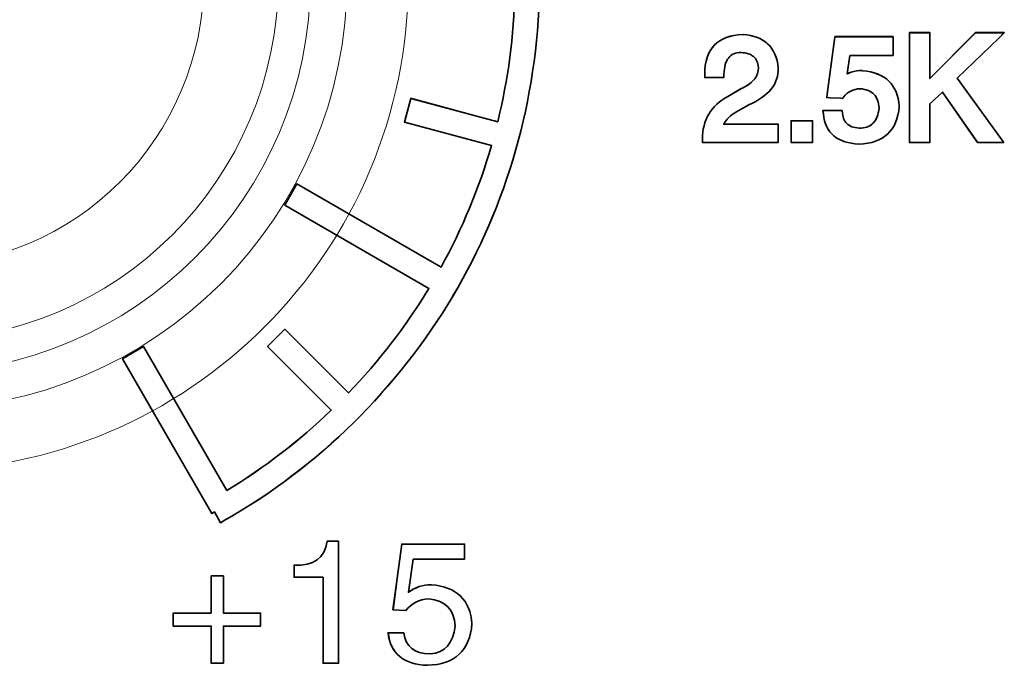
# Model space of a CAD drawing. Units: millimetres. Extents: x 0 to 1789, y 0 to 1262.
# Drawn here: x 621 to 632, y 965 to 972 of the extents above; entities that cross this region are included whole.
import ezdxf

# ---------------------------------------------------------------- set-up
doc = ezdxf.new("R2010")
doc.units = ezdxf.units.MM
doc.layers.add('AV_sys', color=7, linetype='Continuous')
doc.layers.add('레이어 1', color=7, linetype='Continuous', lineweight=0)

# ---------------------------------------------------------------- blocks, each defined once
blk = doc.blocks.new('Block_8')
at = {"layer": '레이어 1', "color": 7, "lineweight": 9, "true_color": 0xffffff}
blk.add_lwpolyline([(108.5416, -111.6607), (108.9922, -111.6606), (108.9922, -112.3441), (108.5417, -112.3441)], close=True, dxfattribs=at)
for points, knots in [([(108.7666, -110.8782), (110.1315, -110.8781), (111.238, -111.9845), (111.238, -113.3494), (111.2381, -114.7144), (110.1317, -115.8208), (108.7668, -115.8209), (107.4018, -115.8209), (106.2953, -114.7146), (106.2953, -113.3496), (106.2952, -111.9847), (107.4016, -110.8782), (108.7666, -110.8782)], [0, 0, 0, 0, 1, 1, 1, 2, 2, 2, 3, 3, 3, 4, 4, 4, 4]), ([(108.7666, -110.8782), (108.8426, -110.8782), (108.9177, -110.882), (108.9928, -110.8886), (108.9928, -110.8886), (108.9672, -111.092), (108.9672, -111.092), (108.9672, -111.092), (108.566, -111.092), (108.566, -111.092), (108.566, -111.092), (108.5413, -110.8886), (108.5413, -110.8886), (108.6154, -110.882), (108.6905, -110.8782), (108.7666, -110.8782)], [0, 0, 0, 0, 1, 1, 1, 2, 2, 2, 3, 3, 3, 4, 4, 4, 5, 5, 5, 5]), ([(108.7666, -111.187), (109.9605, -111.187), (110.929, -112.1555), (110.9291, -113.3494), (110.9291, -114.5432), (109.9606, -115.5119), (108.7668, -115.5119), (107.5729, -115.5119), (106.6043, -114.5434), (106.6042, -113.3495), (106.6042, -112.1557), (107.5727, -111.187), (108.7666, -111.187)], [0, 0, 0, 0, 1, 1, 1, 2, 2, 2, 3, 3, 3, 4, 4, 4, 4]), ([(108.7666, -111.3716), (109.8588, -111.3715), (110.7447, -112.2574), (110.7447, -113.3496), (110.7448, -114.4417), (109.8589, -115.3276), (108.7667, -115.3277), (107.6746, -115.3277), (106.7886, -114.4418), (106.7886, -113.3497), (106.7886, -112.2575), (107.6744, -111.3716), (108.7666, -111.3716)], [0, 0, 0, 0, 1, 1, 1, 2, 2, 2, 3, 3, 3, 4, 4, 4, 4]), ([(108.7666, -111.5335), (109.7694, -111.5334), (110.5831, -112.3461), (110.5831, -113.3499), (110.5831, -114.3527), (109.7695, -115.1654), (108.7667, -115.1654), (107.7639, -115.1655), (106.9503, -114.3528), (106.9502, -113.35), (106.9502, -112.3462), (107.7638, -111.5335), (108.7666, -111.5335)], [0, 0, 0, 0, 1, 1, 1, 2, 2, 2, 3, 3, 3, 4, 4, 4, 4]), ([(108.7667, -114.7913), (109.5632, -114.7913), (110.2086, -114.1459), (110.2086, -113.3493), (110.2086, -112.5537), (109.5631, -111.9083), (108.7666, -111.9084), (107.971, -111.9084), (107.3247, -112.5538), (107.3247, -113.3494), (107.3247, -114.146), (107.9711, -114.7913), (108.7667, -114.7913)], [0, 0, 0, 0, 1, 1, 1, 2, 2, 2, 3, 3, 3, 4, 4, 4, 4])]:
    blk.add_open_spline(points, degree=3, knots=knots, dxfattribs=at)
blk = doc.blocks.new('Block_4')
at = {"layer": '레이어 1', "color": 7, "lineweight": 35, "true_color": 0xffffff}
for points, knots in [([(110.3238, -115.9204), (110.5138, -115.8054), (110.6896, -115.6695), (110.8494, -115.5164), (110.8494, -115.5164), (110.529, -115.1961), (110.529, -115.1961), (110.529, -115.1961), (110.6165, -115.1087), (110.6165, -115.1087), (110.6165, -115.1087), (110.9368, -115.429), (110.9368, -115.429), (111.0898, -115.2703), (111.2258, -115.0934), (111.3408, -114.9043), (111.3408, -114.9043), (110.6154, -114.4851), (110.6154, -114.4851), (110.6154, -114.4851), (110.6773, -114.3787), (110.6773, -114.3787), (110.6773, -114.3787), (111.4025, -114.7969), (111.4025, -114.7969), (111.5081, -114.6049), (111.5936, -114.4005), (111.6563, -114.1847), (111.6563, -114.1847), (111.2181, -114.0678), (111.2181, -114.0678), (111.2181, -114.0678), (111.2495, -113.9481), (111.2495, -113.9481), (111.2495, -113.9481), (111.6877, -114.0659), (111.6877, -114.0659), (111.739, -113.8549), (111.7695, -113.6344), (111.7732, -113.4091), (111.7732, -113.4091), (110.9367, -113.4091), (110.9367, -113.4091), (110.9367, -113.4091), (110.9367, -113.2856), (110.9367, -113.2856), (110.9367, -113.2856), (111.7732, -113.2855), (111.7732, -113.2855), (111.7694, -113.0593), (111.7389, -112.8388), (111.6876, -112.6278), (111.6876, -112.6278), (111.2495, -112.7457), (111.2495, -112.7457), (111.2495, -112.7457), (111.218, -112.6259), (111.218, -112.6259), (111.218, -112.6259), (111.6563, -112.509), (111.6563, -112.509), (111.5935, -112.2941), (111.508, -112.0888), (111.4024, -111.8968), (111.4024, -111.8968), (110.6772, -112.3151), (110.6772, -112.3151), (110.6772, -112.3151), (110.6154, -112.2086), (110.6154, -112.2086), (110.6154, -112.2086), (111.3407, -111.7904), (111.3407, -111.7904), (111.2779, -111.6877), (111.2094, -111.5889), (111.1363, -111.4948), (111.0736, -111.4149), (111.0071, -111.3379), (110.9366, -111.2647), (110.9366, -111.2647), (110.6164, -111.5851), (110.6164, -111.5851), (110.6164, -111.5851), (110.5289, -111.4976), (110.5289, -111.4976), (110.5289, -111.4976), (110.8493, -111.1773), (110.8493, -111.1773), (110.6895, -111.0243), (110.5137, -110.8883), (110.3236, -110.7733), (110.3236, -110.7733), (109.9054, -111.4977), (109.9054, -111.4977), (109.9054, -111.4977), (109.799, -111.4368), (109.799, -111.4368), (109.799, -111.4368), (110.2171, -110.7116), (110.2171, -110.7116), (110.0251, -110.6061), (109.8198, -110.5205), (109.6049, -110.4578), (109.6049, -110.4578), (109.4872, -110.896), (109.4872, -110.896), (109.4872, -110.896), (109.3683, -110.8646), (109.3683, -110.8646), (109.3683, -110.8646), (109.5013, -110.3666), (109.5013, -110.3666), (109.5013, -110.3666), (109.5023, -110.3666), (109.5023, -110.3666), (109.5023, -110.3666), (109.5175, -110.3067), (109.5175, -110.3067), (110.2076, -110.4768), (110.8083, -110.876), (111.2332, -111.4187), (111.6495, -111.95), (111.8976, -112.6202), (111.8977, -113.3463), (111.8977, -113.91), (111.7485, -114.4395), (111.4881, -114.8967), (111.2172, -115.37), (110.8265, -115.7664), (110.3579, -116.044), (110.3579, -116.044), (110.3257, -116.063), (110.3257, -116.063), (110.3257, -116.063), (110.3247, -116.063), (110.3247, -116.063), (110.3247, -116.063), (110.2924, -116.082), (110.2924, -116.082), (110.2924, -116.082), (110.262, -116.0278), (110.262, -116.0278), (110.262, -116.0278), (110.2486, -116.0354), (110.2486, -116.0354), (110.2486, -116.0354), (109.7991, -115.2579), (109.7991, -115.2579), (109.7991, -115.2579), (109.9055, -115.1961), (109.9055, -115.1961), (109.9055, -115.1961), (110.3238, -115.9204), (110.3238, -115.9204)], [0, 0, 0, 0, 1, 1, 1, 2, 2, 2, 3, 3, 3, 4, 4, 4, 5, 5, 5, 6, 6, 6, 7, 7, 7, 8, 8, 8, 9, 9, 9, 10, 10, 10, 11, 11, 11, 12, 12, 12, 13, 13, 13, 14, 14, 14, 15, 15, 15, 16, 16, 16, 17, 17, 17, 18, 18, 18, 19, 19, 19, 20, 20, 20, 21, 21, 21, 22, 22, 22, 23, 23, 23, 24, 24, 24, 25, 25, 25, 26, 26, 26, 27, 27, 27, 28, 28, 28, 29, 29, 29, 30, 30, 30, 31, 31, 31, 32, 32, 32, 33, 33, 33, 34, 34, 34, 35, 35, 35, 36, 36, 36, 37, 37, 37, 38, 38, 38, 39, 39, 39, 40, 40, 40, 41, 41, 41, 42, 42, 42, 43, 43, 43, 44, 44, 44, 45, 45, 45, 46, 46, 46, 47, 47, 47, 48, 48, 48, 49, 49, 49, 50, 50, 50, 51, 51, 51, 51]), ([(112.8097, -113.8434), (112.8097, -113.8434), (112.7449, -113.8434), (112.7449, -113.8434), (112.7449, -113.8434), (112.7288, -113.8434), (112.7288, -113.8434), (112.7288, -113.8434), (112.7288, -113.8272), (112.7288, -113.8272), (112.7288, -113.7635), (112.7449, -113.7141), (112.7773, -113.6808), (112.8097, -113.6476), (112.8571, -113.6295), (112.9199, -113.6266), (112.9199, -113.6266), (112.9218, -113.6266), (112.9218, -113.6266), (112.9759, -113.6314), (113.0178, -113.6476), (113.0473, -113.6751), (113.0767, -113.7037), (113.0938, -113.7436), (113.0986, -113.7949), (113.1005, -113.8348), (113.0882, -113.8709), (113.0625, -113.9023), (113.0378, -113.9327), (113.0007, -113.9584), (112.9503, -113.9802), (112.9503, -113.9802), (112.8971, -114.0107), (112.8971, -114.0107), (112.8733, -114.024), (112.8544, -114.0382), (112.8419, -114.0534), (112.8344, -114.061), (112.8296, -114.0696), (112.8249, -114.0782), (112.8249, -114.0782), (113.0825, -114.0781), (113.0825, -114.0781), (113.0825, -114.0781), (113.0986, -114.0781), (113.0986, -114.0781), (113.0986, -114.0781), (113.0986, -114.0943), (113.0986, -114.0943), (113.0986, -114.0943), (113.0986, -114.1532), (113.0986, -114.1532), (113.0986, -114.1532), (113.0986, -114.1694), (113.0986, -114.1694), (113.0986, -114.1694), (113.0825, -114.1694), (113.0825, -114.1694), (113.0825, -114.1694), (112.7336, -114.1694), (112.7336, -114.1694), (112.7336, -114.1694), (112.7174, -114.1694), (112.7174, -114.1694), (112.7174, -114.1694), (112.7174, -114.1533), (112.7174, -114.1533), (112.7174, -114.1057), (112.7279, -114.063), (112.7497, -114.0268), (112.7707, -113.9917), (112.803, -113.9613), (112.8448, -113.9384), (112.8448, -113.9384), (112.9132, -113.8985), (112.9132, -113.8985), (112.9132, -113.8985), (112.9142, -113.8985), (112.9142, -113.8985), (112.9446, -113.8833), (112.9674, -113.8671), (112.9816, -113.8491), (112.9941, -113.832), (112.9997, -113.8139), (112.9988, -113.794), (112.9968, -113.7692), (112.9884, -113.7502), (112.9741, -113.7379), (112.9598, -113.7255), (112.9389, -113.7189), (112.9122, -113.7179), (112.8838, -113.7179), (112.8628, -113.7265), (112.8496, -113.7436), (112.8344, -113.7616), (112.8267, -113.7892), (112.8258, -113.8272), (112.8258, -113.8272), (112.8249, -113.8434), (112.8249, -113.8434), (112.8249, -113.8434), (112.8097, -113.8434), (112.8097, -113.8434)], [0, 0, 0, 0, 1, 1, 1, 2, 2, 2, 3, 3, 3, 4, 4, 4, 5, 5, 5, 6, 6, 6, 7, 7, 7, 8, 8, 8, 9, 9, 9, 10, 10, 10, 11, 11, 11, 12, 12, 12, 13, 13, 13, 14, 14, 14, 15, 15, 15, 16, 16, 16, 17, 17, 17, 18, 18, 18, 19, 19, 19, 20, 20, 20, 21, 21, 21, 22, 22, 22, 23, 23, 23, 24, 24, 24, 25, 25, 25, 26, 26, 26, 27, 27, 27, 28, 28, 28, 29, 29, 29, 30, 30, 30, 31, 31, 31, 32, 32, 32, 33, 33, 33, 34, 34, 34, 34]), ([(113.4589, -113.7322), (113.4589, -113.7322), (113.4465, -113.8253), (113.4465, -113.8253), (113.4521, -113.8215), (113.4598, -113.8196), (113.4664, -113.8167), (113.4845, -113.811), (113.5025, -113.8082), (113.5226, -113.8082), (113.5226, -113.8082), (113.5235, -113.8091), (113.5235, -113.8091), (113.5805, -113.8139), (113.6242, -113.831), (113.6555, -113.8614), (113.6861, -113.8918), (113.704, -113.9336), (113.7079, -113.9878), (113.7079, -113.9878), (113.7079, -113.9888), (113.7079, -113.9888), (113.7079, -113.9888), (113.7079, -113.9897), (113.7079, -113.9897), (113.7031, -114.0496), (113.6832, -114.0962), (113.6489, -114.1276), (113.6156, -114.1589), (113.5673, -114.176), (113.5063, -114.1779), (113.5063, -114.1779), (113.5045, -114.1779), (113.5045, -114.1779), (113.4512, -114.176), (113.4095, -114.1618), (113.3791, -114.1371), (113.3485, -114.1124), (113.3306, -114.0753), (113.3258, -114.0268), (113.3258, -114.0268), (113.3229, -114.0097), (113.3229, -114.0097), (113.3229, -114.0097), (113.341, -114.0097), (113.341, -114.0097), (113.341, -114.0097), (113.4056, -114.0097), (113.4056, -114.0097), (113.4056, -114.0097), (113.4199, -114.0097), (113.4199, -114.0097), (113.4199, -114.0097), (113.4217, -114.0239), (113.4217, -114.0239), (113.4247, -114.0487), (113.4342, -114.0677), (113.4494, -114.0791), (113.4646, -114.0914), (113.4873, -114.0981), (113.5168, -114.0981), (113.5435, -114.0962), (113.5634, -114.0876), (113.5777, -114.0715), (113.5929, -114.0553), (113.6024, -114.0297), (113.6061, -113.9973), (113.6043, -113.9669), (113.5957, -113.9432), (113.5805, -113.927), (113.5643, -113.9118), (113.5415, -113.9023), (113.5102, -113.8994), (113.4931, -113.9004), (113.4779, -113.9042), (113.4646, -113.9118), (113.4503, -113.9184), (113.4379, -113.9289), (113.4265, -113.9422), (113.4265, -113.9422), (113.4217, -113.9489), (113.4217, -113.9489), (113.4217, -113.9489), (113.4142, -113.9479), (113.4142, -113.9479), (113.4142, -113.9479), (113.36, -113.9451), (113.36, -113.9451), (113.36, -113.9451), (113.3428, -113.9441), (113.3428, -113.9441), (113.3428, -113.9441), (113.3448, -113.927), (113.3448, -113.927), (113.3448, -113.927), (113.3818, -113.6523), (113.3818, -113.6523), (113.3818, -113.6523), (113.3837, -113.6381), (113.3837, -113.6381), (113.3837, -113.6381), (113.397, -113.6381), (113.397, -113.6381), (113.397, -113.6381), (113.6613, -113.638), (113.6613, -113.638), (113.6613, -113.638), (113.6765, -113.638), (113.6765, -113.638), (113.6765, -113.638), (113.6765, -113.6542), (113.6765, -113.6542), (113.6765, -113.6542), (113.6765, -113.7169), (113.6765, -113.7169), (113.6765, -113.7169), (113.6765, -113.7322), (113.6765, -113.7322), (113.6765, -113.7322), (113.6613, -113.7322), (113.6613, -113.7322), (113.6613, -113.7322), (113.4589, -113.7322), (113.4589, -113.7322)], [0, 0, 0, 0, 1, 1, 1, 2, 2, 2, 3, 3, 3, 4, 4, 4, 5, 5, 5, 6, 6, 6, 7, 7, 7, 8, 8, 8, 9, 9, 9, 10, 10, 10, 11, 11, 11, 12, 12, 12, 13, 13, 13, 14, 14, 14, 15, 15, 15, 16, 16, 16, 17, 17, 17, 18, 18, 18, 19, 19, 19, 20, 20, 20, 21, 21, 21, 22, 22, 22, 23, 23, 23, 24, 24, 24, 25, 25, 25, 26, 26, 26, 27, 27, 27, 28, 28, 28, 29, 29, 29, 30, 30, 30, 31, 31, 31, 32, 32, 32, 33, 33, 33, 34, 34, 34, 35, 35, 35, 36, 36, 36, 37, 37, 37, 38, 38, 38, 39, 39, 39, 40, 40, 40, 41, 41, 41, 41]), ([(113.8619, -113.9755), (113.8619, -113.9755), (113.8619, -114.1532), (113.8619, -114.1532), (113.8619, -114.1532), (113.8619, -114.1694), (113.8619, -114.1694), (113.8619, -114.1694), (113.8457, -114.1694), (113.8457, -114.1694), (113.8457, -114.1694), (113.7744, -114.1694), (113.7744, -114.1694), (113.7744, -114.1694), (113.7592, -114.1694), (113.7592, -114.1694), (113.7592, -114.1694), (113.7592, -114.1532), (113.7592, -114.1532), (113.7592, -114.1532), (113.7592, -113.6342), (113.7592, -113.6342), (113.7592, -113.6342), (113.7592, -113.6181), (113.7592, -113.6181), (113.7592, -113.6181), (113.7744, -113.6181), (113.7744, -113.6181), (113.7744, -113.6181), (113.8457, -113.6181), (113.8457, -113.6181), (113.8457, -113.6181), (113.8618, -113.6181), (113.8618, -113.6181), (113.8618, -113.6181), (113.8618, -113.6342), (113.8618, -113.6342), (113.8618, -113.6342), (113.8618, -113.849), (113.8618, -113.849), (113.8618, -113.849), (114.0872, -113.6228), (114.0872, -113.6228), (114.0872, -113.6228), (114.0919, -113.6181), (114.0919, -113.6181), (114.0919, -113.6181), (114.0985, -113.6181), (114.0985, -113.6181), (114.0985, -113.6181), (114.1974, -113.6181), (114.1974, -113.6181), (114.1974, -113.6181), (114.2364, -113.6181), (114.2364, -113.6181), (114.2364, -113.6181), (114.2088, -113.6456), (114.2088, -113.6456), (114.2088, -113.6456), (113.9997, -113.8462), (113.9997, -113.8462), (113.9997, -113.8462), (114.2164, -114.1447), (114.2164, -114.1447), (114.2164, -114.1447), (114.2335, -114.1694), (114.2335, -114.1694), (114.2335, -114.1694), (114.2031, -114.1694), (114.2031, -114.1694), (114.2031, -114.1694), (114.1099, -114.1694), (114.1099, -114.1694), (114.1099, -114.1694), (114.1013, -114.1694), (114.1013, -114.1694), (114.1013, -114.1694), (114.0966, -114.1627), (114.0966, -114.1627), (114.0966, -114.1627), (113.9256, -113.9165), (113.9256, -113.9165), (113.9256, -113.9165), (113.8619, -113.9755), (113.8619, -113.9755)], [0, 0, 0, 0, 1, 1, 1, 2, 2, 2, 3, 3, 3, 4, 4, 4, 5, 5, 5, 6, 6, 6, 7, 7, 7, 8, 8, 8, 9, 9, 9, 10, 10, 10, 11, 11, 11, 12, 12, 12, 13, 13, 13, 14, 14, 14, 15, 15, 15, 16, 16, 16, 17, 17, 17, 18, 18, 18, 19, 19, 19, 20, 20, 20, 21, 21, 21, 22, 22, 22, 23, 23, 23, 24, 24, 24, 25, 25, 25, 26, 26, 26, 27, 27, 27, 28, 28, 28, 28]), ([(113.2716, -114.0772), (113.2716, -114.0772), (113.2716, -114.1532), (113.2716, -114.1532), (113.2716, -114.1532), (113.2716, -114.1694), (113.2716, -114.1694), (113.2716, -114.1694), (113.2555, -114.1694), (113.2555, -114.1694), (113.2555, -114.1694), (113.1794, -114.1694), (113.1794, -114.1694), (113.1794, -114.1694), (113.1632, -114.1694), (113.1632, -114.1694), (113.1632, -114.1694), (113.1632, -114.1532), (113.1632, -114.1532), (113.1632, -114.1532), (113.1632, -114.0772), (113.1632, -114.0772), (113.1632, -114.0772), (113.1632, -114.061), (113.1632, -114.061), (113.1632, -114.061), (113.1794, -114.061), (113.1794, -114.061), (113.1794, -114.061), (113.2555, -114.061), (113.2555, -114.061), (113.2555, -114.061), (113.2716, -114.061), (113.2716, -114.061), (113.2716, -114.061), (113.2716, -114.0772), (113.2716, -114.0772)], [0, 0, 0, 0, 1, 1, 1, 2, 2, 2, 3, 3, 3, 4, 4, 4, 5, 5, 5, 6, 6, 6, 7, 7, 7, 8, 8, 8, 9, 9, 9, 10, 10, 10, 11, 11, 11, 12, 12, 12, 12]), ([(110.8867, -116.1754), (110.8867, -116.1754), (110.8867, -116.1754), (110.8867, -116.1754), (110.8867, -116.1754), (110.8867, -116.7885), (110.8867, -116.7885), (110.8867, -116.7885), (110.8087, -116.7885), (110.8087, -116.7885), (110.8087, -116.7885), (110.8087, -116.356), (110.8087, -116.356), (110.8087, -116.356), (110.6624, -116.3561), (110.6624, -116.3561), (110.6624, -116.3561), (110.6624, -116.2952), (110.6624, -116.2952), (110.7612, -116.2999), (110.8173, -116.26), (110.8287, -116.1754), (110.8287, -116.1754), (110.8867, -116.1754), (110.8867, -116.1754)], [0, 0, 0, 0, 1, 1, 1, 2, 2, 2, 3, 3, 3, 4, 4, 4, 5, 5, 5, 6, 6, 6, 7, 7, 7, 8, 8, 8, 8]), ([(111.2621, -116.2648), (111.2621, -116.2648), (111.2621, -116.2648), (111.2621, -116.2648), (111.2621, -116.2648), (111.2384, -116.4311), (111.2384, -116.4311), (111.2726, -116.4064), (111.3106, -116.394), (111.3543, -116.394), (111.4808, -116.4045), (111.5492, -116.471), (111.5577, -116.5908), (111.5472, -116.7248), (111.4722, -116.7942), (111.3334, -116.7989), (111.2137, -116.7942), (111.1472, -116.74), (111.1357, -116.6355), (111.1357, -116.6355), (111.2146, -116.6355), (111.2146, -116.6355), (111.2232, -116.7058), (111.2678, -116.741), (111.3477, -116.741), (111.4218, -116.7362), (111.4636, -116.6896), (111.4731, -116.6013), (111.4683, -116.5176), (111.4247, -116.472), (111.34, -116.4653), (111.2926, -116.4672), (111.2536, -116.4872), (111.225, -116.5233), (111.225, -116.5233), (111.1604, -116.5195), (111.1604, -116.5195), (111.1604, -116.5195), (111.2041, -116.1897), (111.2041, -116.1897), (111.2041, -116.1897), (111.5207, -116.1897), (111.5207, -116.1897), (111.5207, -116.1897), (111.5207, -116.2648), (111.5207, -116.2648), (111.5207, -116.2648), (111.2621, -116.2648), (111.2621, -116.2648)], [0, 0, 0, 0, 1, 1, 1, 2, 2, 2, 3, 3, 3, 4, 4, 4, 5, 5, 5, 6, 6, 6, 7, 7, 7, 8, 8, 8, 9, 9, 9, 10, 10, 10, 11, 11, 11, 12, 12, 12, 13, 13, 13, 14, 14, 14, 15, 15, 15, 16, 16, 16, 16]), ([(110.2461, -116.5366), (110.2461, -116.5366), (110.2461, -116.3494), (110.2461, -116.3494), (110.2461, -116.3494), (110.3069, -116.3494), (110.3069, -116.3494), (110.3069, -116.3494), (110.3069, -116.5366), (110.3069, -116.5366), (110.3069, -116.5366), (110.4941, -116.5366), (110.4941, -116.5366), (110.4941, -116.5366), (110.4941, -116.6013), (110.4941, -116.6013), (110.4941, -116.6013), (110.3069, -116.6013), (110.3069, -116.6013), (110.3069, -116.6013), (110.3069, -116.7885), (110.3069, -116.7885), (110.3069, -116.7885), (110.2461, -116.7885), (110.2461, -116.7885), (110.2461, -116.7885), (110.2461, -116.6013), (110.2461, -116.6013), (110.2461, -116.6013), (110.055, -116.6013), (110.055, -116.6013), (110.055, -116.6013), (110.055, -116.5366), (110.055, -116.5366), (110.055, -116.5366), (110.2461, -116.5366), (110.2461, -116.5366)], [0, 0, 0, 0, 1, 1, 1, 2, 2, 2, 3, 3, 3, 4, 4, 4, 5, 5, 5, 6, 6, 6, 7, 7, 7, 8, 8, 8, 9, 9, 9, 10, 10, 10, 11, 11, 11, 12, 12, 12, 12])]:
    blk.add_open_spline(points, degree=3, knots=knots, dxfattribs=at)
at = {"layer": '레이어 1'}
blk.add_blockref('Block_8', (0, 0), dxfattribs=at)
blk = doc.blocks.new('Block_63')
at = {"layer": '레이어 1', "color": 7, "lineweight": 9, "true_color": 0xffffff}
blk.add_lwpolyline([(108.5416, -111.6607), (108.9922, -111.6606), (108.9922, -112.3441), (108.5417, -112.3441)], close=True, dxfattribs=at)
for points, knots in [([(108.7666, -110.8782), (110.1315, -110.8781), (111.238, -111.9845), (111.238, -113.3494), (111.2381, -114.7144), (110.1317, -115.8208), (108.7668, -115.8209), (107.4018, -115.8209), (106.2953, -114.7146), (106.2953, -113.3496), (106.2952, -111.9847), (107.4016, -110.8782), (108.7666, -110.8782)], [0, 0, 0, 0, 1, 1, 1, 2, 2, 2, 3, 3, 3, 4, 4, 4, 4]), ([(108.7666, -110.8782), (108.8426, -110.8782), (108.9177, -110.882), (108.9928, -110.8886), (108.9928, -110.8886), (108.9672, -111.092), (108.9672, -111.092), (108.9672, -111.092), (108.566, -111.092), (108.566, -111.092), (108.566, -111.092), (108.5413, -110.8886), (108.5413, -110.8886), (108.6154, -110.882), (108.6905, -110.8782), (108.7666, -110.8782)], [0, 0, 0, 0, 1, 1, 1, 2, 2, 2, 3, 3, 3, 4, 4, 4, 5, 5, 5, 5]), ([(108.7666, -111.187), (109.9605, -111.187), (110.929, -112.1555), (110.9291, -113.3494), (110.9291, -114.5432), (109.9606, -115.5119), (108.7668, -115.5119), (107.5729, -115.5119), (106.6043, -114.5434), (106.6042, -113.3495), (106.6042, -112.1557), (107.5727, -111.187), (108.7666, -111.187)], [0, 0, 0, 0, 1, 1, 1, 2, 2, 2, 3, 3, 3, 4, 4, 4, 4]), ([(108.7666, -111.3716), (109.8588, -111.3715), (110.7447, -112.2574), (110.7447, -113.3496), (110.7448, -114.4417), (109.8589, -115.3276), (108.7667, -115.3277), (107.6746, -115.3277), (106.7886, -114.4418), (106.7886, -113.3497), (106.7886, -112.2575), (107.6744, -111.3716), (108.7666, -111.3716)], [0, 0, 0, 0, 1, 1, 1, 2, 2, 2, 3, 3, 3, 4, 4, 4, 4]), ([(108.7666, -111.5335), (109.7694, -111.5334), (110.5831, -112.3461), (110.5831, -113.3499), (110.5831, -114.3527), (109.7695, -115.1654), (108.7667, -115.1654), (107.7639, -115.1655), (106.9503, -114.3528), (106.9502, -113.35), (106.9502, -112.3462), (107.7638, -111.5335), (108.7666, -111.5335)], [0, 0, 0, 0, 1, 1, 1, 2, 2, 2, 3, 3, 3, 4, 4, 4, 4]), ([(108.7667, -114.7913), (109.5632, -114.7913), (110.2086, -114.1459), (110.2086, -113.3493), (110.2086, -112.5537), (109.5631, -111.9083), (108.7666, -111.9084), (107.971, -111.9084), (107.3247, -112.5538), (107.3247, -113.3494), (107.3247, -114.146), (107.9711, -114.7913), (108.7667, -114.7913)], [0, 0, 0, 0, 1, 1, 1, 2, 2, 2, 3, 3, 3, 4, 4, 4, 4])]:
    blk.add_open_spline(points, degree=3, knots=knots, dxfattribs=at)
blk = doc.blocks.new('SM16_ff')
at = {"layer": 'AV_sys', "lineweight": -3}
for points, knots in [([(623.607, 966.949), (624.023, 967.201), (624.407, 967.498), (624.757, 967.833), (624.757, 967.833), (624.056, 968.533), (624.056, 968.533), (624.056, 968.533), (624.247, 968.725), (624.247, 968.725), (624.247, 968.725), (624.948, 968.024), (624.948, 968.024), (625.282, 968.371), (625.58, 968.758), (625.831, 969.172), (625.831, 969.172), (624.245, 970.088), (624.245, 970.088), (624.245, 970.088), (624.38, 970.321), (624.38, 970.321), (624.38, 970.321), (625.966, 969.407), (625.966, 969.407), (626.197, 969.827), (626.384, 970.274), (626.521, 970.745), (626.521, 970.745), (625.563, 971.001), (625.563, 971.001), (625.563, 971.001), (625.632, 971.263), (625.632, 971.263), (625.632, 971.263), (626.59, 971.005), (626.59, 971.005), (626.702, 971.467), (626.769, 971.949), (626.777, 972.442), (626.777, 972.442), (624.947, 972.442), (624.947, 972.442), (624.947, 972.442), (624.947, 972.712), (624.947, 972.712), (624.947, 972.712), (626.777, 972.712), (626.777, 972.712), (626.769, 973.207), (626.702, 973.689), (626.59, 974.151), (626.59, 974.151), (625.632, 973.893), (625.632, 973.893), (625.632, 973.893), (625.563, 974.155), (625.563, 974.155), (625.563, 974.155), (626.521, 974.41), (626.521, 974.41), (626.384, 974.88), (626.197, 975.329), (625.966, 975.749), (625.966, 975.749), (624.38, 974.834), (624.38, 974.834), (624.38, 974.834), (624.245, 975.067), (624.245, 975.067), (624.245, 975.067), (625.831, 975.982), (625.831, 975.982), (625.694, 976.207), (625.544, 976.423), (625.384, 976.629), (625.247, 976.803), (625.101, 976.971), (624.947, 977.132), (624.947, 977.132), (624.247, 976.431), (624.247, 976.431), (624.247, 976.431), (624.056, 976.622), (624.056, 976.622), (624.056, 976.622), (624.756, 977.323), (624.756, 977.323), (624.407, 977.657), (624.022, 977.955), (623.607, 978.206), (623.607, 978.206), (622.692, 976.622), (622.692, 976.622), (622.692, 976.622), (622.459, 976.755), (622.459, 976.755), (622.459, 976.755), (623.374, 978.341), (623.374, 978.341), (622.954, 978.572), (622.505, 978.759), (622.035, 978.896), (622.035, 978.896), (621.777, 977.938), (621.777, 977.938), (621.777, 977.938), (621.517, 978.007), (621.517, 978.007), (621.517, 978.007), (621.808, 979.096), (621.808, 979.096), (621.808, 979.096), (621.81, 979.096), (621.81, 979.096), (621.81, 979.096), (621.844, 979.227), (621.844, 979.227), (623.353, 978.855), (624.667, 977.982), (625.596, 976.795), (626.507, 975.633), (627.049, 974.167), (627.049, 972.579), (627.049, 971.346), (626.723, 970.188), (626.153, 969.188), (625.561, 968.153), (624.707, 967.286), (623.682, 966.679), (623.682, 966.679), (623.611, 966.638), (623.611, 966.638), (623.611, 966.638), (623.609, 966.638), (623.609, 966.638), (623.609, 966.638), (623.538, 966.596), (623.538, 966.596), (623.538, 966.596), (623.472, 966.714), (623.472, 966.714), (623.472, 966.714), (623.443, 966.698), (623.443, 966.698), (623.443, 966.698), (622.459, 968.398), (622.459, 968.398), (622.459, 968.398), (622.692, 968.533), (622.692, 968.533), (622.692, 968.533), (623.607, 966.949), (623.607, 966.949)], [0, 0, 0, 0, 1, 1, 1, 2, 2, 2, 3, 3, 3, 4, 4, 4, 5, 5, 5, 6, 6, 6, 7, 7, 7, 8, 8, 8, 9, 9, 9, 10, 10, 10, 11, 11, 11, 12, 12, 12, 13, 13, 13, 14, 14, 14, 15, 15, 15, 16, 16, 16, 17, 17, 17, 18, 18, 18, 19, 19, 19, 20, 20, 20, 21, 21, 21, 22, 22, 22, 23, 23, 23, 24, 24, 24, 25, 25, 25, 26, 26, 26, 27, 27, 27, 28, 28, 28, 29, 29, 29, 30, 30, 30, 31, 31, 31, 32, 32, 32, 33, 33, 33, 34, 34, 34, 35, 35, 35, 36, 36, 36, 37, 37, 37, 38, 38, 38, 39, 39, 39, 40, 40, 40, 41, 41, 41, 42, 42, 42, 43, 43, 43, 44, 44, 44, 45, 45, 45, 46, 46, 46, 47, 47, 47, 48, 48, 48, 49, 49, 49, 50, 50, 50, 51, 51, 51, 51]), ([(629.044, 971.492), (629.044, 971.492), (628.902, 971.492), (628.902, 971.492), (628.902, 971.492), (628.867, 971.492), (628.867, 971.492), (628.867, 971.492), (628.867, 971.527), (628.867, 971.527), (628.867, 971.667), (628.902, 971.775), (628.973, 971.847), (629.044, 971.92), (629.148, 971.96), (629.285, 971.966), (629.285, 971.966), (629.289, 971.966), (629.289, 971.966), (629.407, 971.956), (629.499, 971.92), (629.563, 971.86), (629.628, 971.798), (629.665, 971.71), (629.676, 971.598), (629.68, 971.511), (629.653, 971.432), (629.597, 971.363), (629.543, 971.297), (629.461, 971.24), (629.351, 971.193), (629.351, 971.193), (629.235, 971.126), (629.235, 971.126), (629.183, 971.097), (629.141, 971.066), (629.114, 971.033), (629.098, 971.016), (629.087, 970.997), (629.077, 970.978), (629.077, 970.978), (629.64, 970.979), (629.64, 970.979), (629.64, 970.979), (629.676, 970.979), (629.676, 970.979), (629.676, 970.979), (629.676, 970.943), (629.676, 970.943), (629.676, 970.943), (629.676, 970.814), (629.676, 970.814), (629.676, 970.814), (629.676, 970.779), (629.676, 970.779), (629.676, 970.779), (629.64, 970.779), (629.64, 970.779), (629.64, 970.779), (628.877, 970.779), (628.877, 970.779), (628.877, 970.779), (628.842, 970.779), (628.842, 970.779), (628.842, 970.779), (628.842, 970.814), (628.842, 970.814), (628.842, 970.918), (628.865, 971.012), (628.913, 971.091), (628.959, 971.168), (629.029, 971.234), (629.121, 971.284), (629.121, 971.284), (629.27, 971.371), (629.27, 971.371), (629.27, 971.371), (629.272, 971.371), (629.272, 971.371), (629.339, 971.405), (629.389, 971.44), (629.42, 971.479), (629.447, 971.517), (629.459, 971.556), (629.457, 971.6), (629.453, 971.654), (629.435, 971.696), (629.403, 971.723), (629.372, 971.75), (629.326, 971.764), (629.268, 971.766), (629.206, 971.766), (629.16, 971.748), (629.131, 971.71), (629.098, 971.671), (629.081, 971.61), (629.079, 971.527), (629.079, 971.527), (629.077, 971.492), (629.077, 971.492), (629.077, 971.492), (629.044, 971.492), (629.044, 971.492)], [0, 0, 0, 0, 1, 1, 1, 2, 2, 2, 3, 3, 3, 4, 4, 4, 5, 5, 5, 6, 6, 6, 7, 7, 7, 8, 8, 8, 9, 9, 9, 10, 10, 10, 11, 11, 11, 12, 12, 12, 13, 13, 13, 14, 14, 14, 15, 15, 15, 16, 16, 16, 17, 17, 17, 18, 18, 18, 19, 19, 19, 20, 20, 20, 21, 21, 21, 22, 22, 22, 23, 23, 23, 24, 24, 24, 25, 25, 25, 26, 26, 26, 27, 27, 27, 28, 28, 28, 29, 29, 29, 30, 30, 30, 31, 31, 31, 32, 32, 32, 33, 33, 33, 34, 34, 34, 34]), ([(631.345, 971.203), (631.345, 971.203), (631.345, 970.814), (631.345, 970.814), (631.345, 970.814), (631.345, 970.779), (631.345, 970.779), (631.345, 970.779), (631.31, 970.779), (631.31, 970.779), (631.31, 970.779), (631.154, 970.779), (631.154, 970.779), (631.154, 970.779), (631.12, 970.779), (631.12, 970.779), (631.12, 970.779), (631.12, 970.814), (631.12, 970.814), (631.12, 970.814), (631.12, 971.949), (631.12, 971.949), (631.12, 971.949), (631.12, 971.985), (631.12, 971.985), (631.12, 971.985), (631.154, 971.985), (631.154, 971.985), (631.154, 971.985), (631.31, 971.985), (631.31, 971.985), (631.31, 971.985), (631.345, 971.985), (631.345, 971.985), (631.345, 971.985), (631.345, 971.949), (631.345, 971.949), (631.345, 971.949), (631.345, 971.48), (631.345, 971.48), (631.345, 971.48), (631.838, 971.974), (631.838, 971.974), (631.838, 971.974), (631.848, 971.985), (631.848, 971.985), (631.848, 971.985), (631.863, 971.985), (631.863, 971.985), (631.863, 971.985), (632.079, 971.985), (632.079, 971.985), (632.079, 971.985), (632.164, 971.985), (632.164, 971.985), (632.164, 971.985), (632.104, 971.924), (632.104, 971.924), (632.104, 971.924), (631.646, 971.486), (631.646, 971.486), (631.646, 971.486), (632.12, 970.833), (632.12, 970.833), (632.12, 970.833), (632.158, 970.779), (632.158, 970.779), (632.158, 970.779), (632.091, 970.779), (632.091, 970.779), (632.091, 970.779), (631.887, 970.779), (631.887, 970.779), (631.887, 970.779), (631.869, 970.779), (631.869, 970.779), (631.869, 970.779), (631.858, 970.794), (631.858, 970.794), (631.858, 970.794), (631.484, 971.332), (631.484, 971.332), (631.484, 971.332), (631.345, 971.203), (631.345, 971.203)], [0, 0, 0, 0, 1, 1, 1, 2, 2, 2, 3, 3, 3, 4, 4, 4, 5, 5, 5, 6, 6, 6, 7, 7, 7, 8, 8, 8, 9, 9, 9, 10, 10, 10, 11, 11, 11, 12, 12, 12, 13, 13, 13, 14, 14, 14, 15, 15, 15, 16, 16, 16, 17, 17, 17, 18, 18, 18, 19, 19, 19, 20, 20, 20, 21, 21, 21, 22, 22, 22, 23, 23, 23, 24, 24, 24, 25, 25, 25, 26, 26, 26, 27, 27, 27, 28, 28, 28, 28]), ([(630.464, 971.735), (630.464, 971.735), (630.436, 971.531), (630.436, 971.531), (630.449, 971.54), (630.466, 971.544), (630.48, 971.55), (630.52, 971.563), (630.559, 971.569), (630.603, 971.569), (630.603, 971.569), (630.605, 971.567), (630.605, 971.567), (630.73, 971.556), (630.825, 971.519), (630.894, 971.453), (630.96, 971.386), (631, 971.295), (631.008, 971.176), (631.008, 971.176), (631.008, 971.174), (631.008, 971.174), (631.008, 971.174), (631.008, 971.172), (631.008, 971.172), (630.998, 971.041), (630.954, 970.939), (630.879, 970.87), (630.806, 970.802), (630.701, 970.764), (630.567, 970.76), (630.567, 970.76), (630.563, 970.76), (630.563, 970.76), (630.447, 970.764), (630.356, 970.796), (630.289, 970.85), (630.222, 970.904), (630.183, 970.985), (630.173, 971.091), (630.173, 971.091), (630.166, 971.128), (630.166, 971.128), (630.166, 971.128), (630.206, 971.128), (630.206, 971.128), (630.206, 971.128), (630.347, 971.128), (630.347, 971.128), (630.347, 971.128), (630.378, 971.128), (630.378, 971.128), (630.378, 971.128), (630.382, 971.097), (630.382, 971.097), (630.389, 971.043), (630.41, 971.001), (630.443, 970.976), (630.476, 970.949), (630.526, 970.935), (630.59, 970.935), (630.649, 970.939), (630.692, 970.958), (630.723, 970.993), (630.757, 971.028), (630.778, 971.085), (630.786, 971.155), (630.782, 971.222), (630.763, 971.274), (630.73, 971.309), (630.694, 971.342), (630.644, 971.363), (630.576, 971.369), (630.538, 971.367), (630.505, 971.359), (630.476, 971.342), (630.445, 971.328), (630.418, 971.305), (630.393, 971.276), (630.393, 971.276), (630.382, 971.261), (630.382, 971.261), (630.382, 971.261), (630.366, 971.263), (630.366, 971.263), (630.366, 971.263), (630.247, 971.27), (630.247, 971.27), (630.247, 971.27), (630.21, 971.272), (630.21, 971.272), (630.21, 971.272), (630.214, 971.309), (630.214, 971.309), (630.214, 971.309), (630.295, 971.91), (630.295, 971.91), (630.295, 971.91), (630.299, 971.941), (630.299, 971.941), (630.299, 971.941), (630.328, 971.941), (630.328, 971.941), (630.328, 971.941), (630.906, 971.941), (630.906, 971.941), (630.906, 971.941), (630.94, 971.941), (630.94, 971.941), (630.94, 971.941), (630.94, 971.906), (630.94, 971.906), (630.94, 971.906), (630.94, 971.769), (630.94, 971.769), (630.94, 971.769), (630.94, 971.735), (630.94, 971.735), (630.94, 971.735), (630.906, 971.735), (630.906, 971.735), (630.906, 971.735), (630.464, 971.735), (630.464, 971.735)], [0, 0, 0, 0, 1, 1, 1, 2, 2, 2, 3, 3, 3, 4, 4, 4, 5, 5, 5, 6, 6, 6, 7, 7, 7, 8, 8, 8, 9, 9, 9, 10, 10, 10, 11, 11, 11, 12, 12, 12, 13, 13, 13, 14, 14, 14, 15, 15, 15, 16, 16, 16, 17, 17, 17, 18, 18, 18, 19, 19, 19, 20, 20, 20, 21, 21, 21, 22, 22, 22, 23, 23, 23, 24, 24, 24, 25, 25, 25, 26, 26, 26, 27, 27, 27, 28, 28, 28, 29, 29, 29, 30, 30, 30, 31, 31, 31, 32, 32, 32, 33, 33, 33, 34, 34, 34, 35, 35, 35, 36, 36, 36, 37, 37, 37, 38, 38, 38, 39, 39, 39, 40, 40, 40, 41, 41, 41, 41]), ([(630.054, 970.981), (630.054, 970.981), (630.054, 970.814), (630.054, 970.814), (630.054, 970.814), (630.054, 970.779), (630.054, 970.779), (630.054, 970.779), (630.019, 970.779), (630.019, 970.779), (630.019, 970.779), (629.852, 970.779), (629.852, 970.779), (629.852, 970.779), (629.817, 970.779), (629.817, 970.779), (629.817, 970.779), (629.817, 970.814), (629.817, 970.814), (629.817, 970.814), (629.817, 970.981), (629.817, 970.981), (629.817, 970.981), (629.817, 971.016), (629.817, 971.016), (629.817, 971.016), (629.852, 971.016), (629.852, 971.016), (629.852, 971.016), (630.019, 971.016), (630.019, 971.016), (630.019, 971.016), (630.054, 971.016), (630.054, 971.016), (630.054, 971.016), (630.054, 970.981), (630.054, 970.981)], [0, 0, 0, 0, 1, 1, 1, 2, 2, 2, 3, 3, 3, 4, 4, 4, 5, 5, 5, 6, 6, 6, 7, 7, 7, 8, 8, 8, 9, 9, 9, 10, 10, 10, 11, 11, 11, 12, 12, 12, 12]), ([(624.838, 966.392), (624.838, 966.392), (624.838, 966.392), (624.838, 966.392), (624.838, 966.392), (624.838, 965.051), (624.838, 965.051), (624.838, 965.051), (624.668, 965.051), (624.668, 965.051), (624.668, 965.051), (624.668, 965.997), (624.668, 965.997), (624.668, 965.997), (624.348, 965.997), (624.348, 965.997), (624.348, 965.997), (624.348, 966.13), (624.348, 966.13), (624.564, 966.119), (624.686, 966.207), (624.711, 966.392), (624.711, 966.392), (624.838, 966.392), (624.838, 966.392)], [0, 0, 0, 0, 1, 1, 1, 2, 2, 2, 3, 3, 3, 4, 4, 4, 5, 5, 5, 6, 6, 6, 7, 7, 7, 8, 8, 8, 8]), ([(625.659, 966.196), (625.659, 966.196), (625.659, 966.196), (625.659, 966.196), (625.659, 966.196), (625.607, 965.832), (625.607, 965.832), (625.682, 965.887), (625.765, 965.914), (625.861, 965.914), (626.137, 965.891), (626.287, 965.745), (626.306, 965.483), (626.283, 965.19), (626.119, 965.038), (625.815, 965.028), (625.553, 965.038), (625.408, 965.157), (625.383, 965.386), (625.383, 965.386), (625.555, 965.386), (625.555, 965.386), (625.574, 965.232), (625.672, 965.155), (625.846, 965.155), (626.008, 965.165), (626.1, 965.267), (626.121, 965.46), (626.11, 965.643), (626.015, 965.743), (625.83, 965.758), (625.726, 965.753), (625.64, 965.71), (625.578, 965.631), (625.578, 965.631), (625.437, 965.639), (625.437, 965.639), (625.437, 965.639), (625.532, 966.36), (625.532, 966.36), (625.532, 966.36), (626.225, 966.36), (626.225, 966.36), (626.225, 966.36), (626.225, 966.196), (626.225, 966.196), (626.225, 966.196), (625.659, 966.196), (625.659, 966.196)], [0, 0, 0, 0, 1, 1, 1, 2, 2, 2, 3, 3, 3, 4, 4, 4, 5, 5, 5, 6, 6, 6, 7, 7, 7, 8, 8, 8, 9, 9, 9, 10, 10, 10, 11, 11, 11, 12, 12, 12, 13, 13, 13, 14, 14, 14, 15, 15, 15, 16, 16, 16, 16]), ([(623.437, 965.602), (623.437, 965.602), (623.437, 966.011), (623.437, 966.011), (623.437, 966.011), (623.57, 966.011), (623.57, 966.011), (623.57, 966.011), (623.57, 965.602), (623.57, 965.602), (623.57, 965.602), (623.98, 965.602), (623.98, 965.602), (623.98, 965.602), (623.98, 965.46), (623.98, 965.46), (623.98, 965.46), (623.57, 965.46), (623.57, 965.46), (623.57, 965.46), (623.57, 965.051), (623.57, 965.051), (623.57, 965.051), (623.437, 965.051), (623.437, 965.051), (623.437, 965.051), (623.437, 965.46), (623.437, 965.46), (623.437, 965.46), (623.019, 965.46), (623.019, 965.46), (623.019, 965.46), (623.019, 965.602), (623.019, 965.602), (623.019, 965.602), (623.437, 965.602), (623.437, 965.602)], [0, 0, 0, 0, 1, 1, 1, 2, 2, 2, 3, 3, 3, 4, 4, 4, 5, 5, 5, 6, 6, 6, 7, 7, 7, 8, 8, 8, 9, 9, 9, 10, 10, 10, 11, 11, 11, 12, 12, 12, 12])]:
    blk.add_open_spline(points, degree=3, knots=knots, dxfattribs=at)
at = {"layer": 'AV_sys', "lineweight": -3, "xscale": 2.187052584972629, "yscale": 2.187052584972629, "zscale": 2.187052584972629}
for name in ['Block_4', 'Block_63']:
    blk.add_blockref(name, (382.323, 1220.473), dxfattribs=at)

msp = doc.modelspace()

# ---------------------------------------------------------------- block references
at = {"layer": 'AV_sys'}
msp.add_blockref('SM16_ff', (0, 0), dxfattribs=at)

doc.saveas('drawing.dxf')
